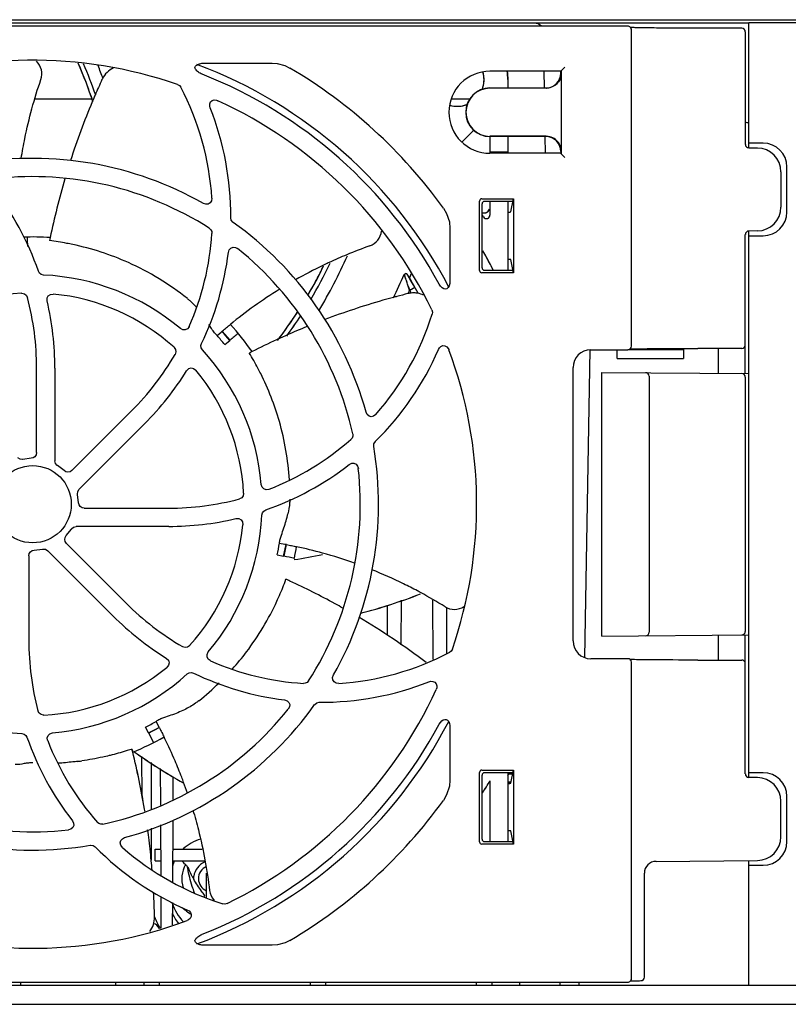
# Model space of a CAD drawing. Units: inches. Extents: x 0 to 68, y 0 to 44.
# Drawn here: x 15.6 to 18.1, y 3.1 to 6.4 of the extents above; entities that cross this region are included whole.
import ezdxf

# ---------------------------------------------------------------- set-up
doc = ezdxf.new("R2010")
doc.units = ezdxf.units.IN
doc.header["$LTSCALE"] = 3.74
doc.header["$MEASUREMENT"] = 0
doc.layers.get('0').update_dxf_attribs({"linetype": 'CONTINUOUS'})
doc.layers.add('AXIS_PART', color=7, linetype='CONTINUOUS')

msp = doc.modelspace()

# ---------------------------------------------------------------- linework, layer by layer
at = {"color": 7, "linetype": 'CONTINUOUS'}
for p, q in [((11.893, 6.3549), (18.5072, 6.3549)), ((18.0072, 6.3434), (13.2591, 6.3434)), ((17.6057, 6.3334), (13.6606, 6.3334)), ((18.0072, 6.346), (18.704, 6.346)), ((18.0072, 5.9299), (18.0072, 6.346)), ((17.618, 6.3245), (17.6155, 6.3281)), ((17.6175, 5.2726), (17.6175, 6.3216)), ((17.618, 6.3245), (17.6178, 6.3247)), ((17.9835, 6.3267), (17.8384, 6.3267)), ((17.9953, 6.3149), (17.9953, 5.9417)), ((16.2014, 6.2108), (16.4269, 6.2108)), ((17.3834, 6.1842), (17.1489, 6.1842)), ((17.3293, 6.1285), (17.3283, 6.1842)), ((17.3849, 6.1857), (17.3834, 6.1842)), ((17.3834, 6.1778), (17.3834, 6.1842)), ((17.3849, 6.1857), (17.3967, 6.1975)), ((17.3849, 6.1857), (17.3849, 6.1763)), ((17.3849, 6.1763), (17.3849, 5.92)), ((17.2079, 6.1564), (17.2079, 6.1286)), ((17.1489, 6.1286), (17.3342, 6.1286)), ((17.3349, 6.1279), (17.1489, 6.1279)), ((15.6423, 6.0927), (15.8291, 6.0927)), ((15.8281, 6.0968), (15.8288, 6.0947)), ((17.0213, 6.0927), (17.0824, 6.0927)), ((17.0958, 5.9888), (17.0561, 5.9492)), ((17.3349, 5.9684), (17.1489, 5.9684)), ((17.3342, 5.9677), (17.1489, 5.9677)), ((17.1489, 5.9677), (17.1489, 5.912)), ((17.2079, 5.9677), (17.2079, 5.9162)), ((17.333, 5.912), (17.3321, 5.9676)), ((18.0544, 5.9458), (18.0072, 5.9458)), ((17.2079, 5.9162), (17.1489, 5.9162)), ((17.3834, 5.912), (17.1489, 5.912)), ((17.2079, 5.9162), (17.2078, 5.912)), ((17.3834, 5.9185), (17.3834, 5.912)), ((17.3849, 5.9105), (17.3834, 5.912)), ((17.3849, 5.92), (17.3849, 5.9105)), ((17.3849, 5.9105), (17.3967, 5.8987)), ((18.0071, 5.9299), (18.0354, 5.9297)), ((18.1134, 5.8509), (18.1134, 5.7335)), ((18.1331, 5.7174), (18.1331, 5.867)), ((17.1141, 5.5237), (17.1141, 5.7536)), ((17.122, 5.7615), (17.2267, 5.7615)), ((17.1227, 5.5323), (17.1227, 5.745)), ((17.225, 5.7528), (17.1306, 5.7528)), ((17.1489, 5.7528), (17.1489, 5.7075)), ((17.2079, 5.7528), (17.2079, 5.5245)), ((17.218, 5.7177), (17.2267, 5.7615)), ((17.2267, 5.7615), (17.2267, 5.5159)), ((17.1308, 5.6975), (17.1333, 5.6963)), ((17.1463, 5.7001), (17.1478, 5.7025)), ((17.0163, 5.6632), (17.0163, 5.4868)), ((18.0354, 5.6548), (18.0071, 5.6545)), ((18.0072, 3.8433), (18.0072, 5.6545)), ((17.9953, 5.182), (17.9953, 5.6427)), ((18.0072, 5.6387), (18.0544, 5.6387)), ((17.2267, 5.5159), (17.218, 5.5597)), ((17.2267, 5.5159), (17.122, 5.5159)), ((17.1306, 5.5245), (17.225, 5.5245)), ((16.8644, 5.5105), (16.8661, 5.5059)), ((16.8664, 5.5052), (16.8661, 5.5059)), ((16.8661, 5.5059), (16.8664, 5.5051)), ((16.8732, 5.4864), (16.8727, 5.488)), ((16.8727, 5.4879), (16.8732, 5.4863)), ((16.8744, 5.5112), (16.8751, 5.5101)), ((16.8746, 5.5109), (16.8744, 5.5112)), ((16.8815, 5.4996), (16.8813, 5.4999)), ((16.8819, 5.499), (16.8815, 5.4996)), ((16.8818, 5.4991), (16.8822, 5.4985)), ((16.882, 5.4988), (16.8819, 5.499)), ((16.8822, 5.4985), (16.882, 5.4988)), ((16.8822, 5.4985), (16.8826, 5.4995)), ((16.8781, 5.4722), (16.8827, 5.4586)), ((16.8827, 5.4586), (16.8998, 5.4683)), ((16.2616, 5.3227), (16.2874, 5.2928)), ((16.2737, 5.3074), (16.2616, 5.3227)), ((16.2861, 5.2918), (16.2737, 5.3074)), ((17.4631, 4.2411), (17.4809, 5.2609)), ((17.4834, 5.2608), (17.6057, 5.2608)), ((17.5703, 5.2316), (17.5703, 5.2606)), ((17.7903, 5.2606), (17.6057, 5.2606)), ((17.6133, 5.2637), (17.6138, 5.2637)), ((17.6138, 5.2637), (17.6168, 5.2638)), ((17.6165, 5.2667), (17.614, 5.2643)), ((17.6163, 5.2666), (17.6165, 5.2667)), ((17.6168, 5.2638), (17.6206, 5.2639)), ((17.6206, 5.2639), (17.6255, 5.264)), ((17.6213, 5.2606), (17.6213, 5.2639)), ((17.6255, 5.264), (17.6316, 5.2641)), ((17.6316, 5.2641), (17.639, 5.2643)), ((17.639, 5.2643), (17.6478, 5.2644)), ((17.6478, 5.2644), (17.658, 5.2645)), ((17.658, 5.2645), (17.6699, 5.2646)), ((17.6699, 5.2646), (17.6834, 5.2647)), ((17.6834, 5.2647), (17.6986, 5.2649)), ((17.6986, 5.2649), (17.7155, 5.265)), ((17.7155, 5.265), (17.7342, 5.2651)), ((17.7342, 5.2651), (17.7544, 5.2651)), ((17.7393, 5.2606), (17.7393, 5.2651)), ((17.7544, 5.2651), (17.7762, 5.2652)), ((17.7762, 5.2652), (17.7993, 5.2652)), ((17.7903, 5.2652), (17.7903, 5.2316)), ((17.7993, 5.2652), (17.8235, 5.2653)), ((17.8235, 5.2653), (17.8384, 5.2653)), ((17.9835, 5.2653), (17.8384, 5.2653)), ((17.5703, 5.2316), (17.7903, 5.2316)), ((15.6462, 4.92), (15.6462, 5.1997)), ((15.7067, 5.1997), (15.7067, 4.893)), ((17.4244, 4.296), (17.4244, 5.2018)), ((17.5198, 5.1861), (18.0072, 5.1819)), ((17.5198, 4.3117), (17.5198, 5.1861)), ((17.9953, 5.1703), (17.9953, 4.3275)), ((15.7633, 4.8606), (15.9611, 5.0584)), ((16.0039, 5.0157), (15.787, 4.7988)), ((15.628, 4.9011), (15.6006, 4.8977)), ((15.7371, 4.8602), (15.7154, 4.8771)), ((15.7853, 4.7541), (15.7819, 4.7814)), ((15.8042, 4.7359), (16.0839, 4.7359)), ((16.0839, 4.6754), (15.7772, 4.6754)), ((15.7444, 4.6449), (15.7613, 4.6667)), ((15.7448, 4.6187), (15.9427, 4.4209)), ((16.4647, 4.5769), (16.4735, 4.6153)), ((16.4735, 4.6153), (16.4655, 4.5768)), ((15.6201, 4.5779), (15.6201, 4.2981)), ((15.6383, 4.5967), (15.6656, 4.6001)), ((15.8999, 4.3781), (15.683, 4.595)), ((16.4655, 4.5768), (16.4647, 4.5769)), ((16.8091, 4.3146), (16.8087, 4.4147)), ((16.8545, 4.4311), (16.8539, 4.2829)), ((16.9602, 4.234), (16.9594, 4.4311)), ((17.0052, 4.4064), (17.0046, 4.2535)), ((17.5198, 4.3117), (18.0072, 4.3159)), ((17.9953, 3.8551), (17.9953, 4.3158)), ((17.6057, 4.237), (17.4834, 4.237)), ((17.614, 4.2335), (17.6165, 4.2311)), ((17.6164, 4.2312), (17.6165, 4.2311)), ((17.6175, 3.1762), (17.6175, 4.2252)), ((17.6279, 4.2338), (17.6222, 4.2339)), ((17.6349, 4.2336), (17.6279, 4.2338)), ((17.6431, 4.2335), (17.6349, 4.2336)), ((17.6526, 4.2334), (17.6431, 4.2335)), ((17.6634, 4.2333), (17.6526, 4.2334)), ((17.6754, 4.2331), (17.6634, 4.2333)), ((17.6888, 4.233), (17.6754, 4.2331)), ((17.7034, 4.2329), (17.6888, 4.233)), ((17.7192, 4.2328), (17.7034, 4.2329)), ((17.7363, 4.2328), (17.7192, 4.2328)), ((17.7545, 4.2327), (17.7363, 4.2328)), ((17.7737, 4.2326), (17.7545, 4.2327)), ((17.7939, 4.2326), (17.7737, 4.2326)), ((17.8149, 4.2326), (17.7939, 4.2326)), ((17.8384, 4.2325), (17.8149, 4.2326)), ((17.8384, 4.2325), (17.9835, 4.2325)), ((16.0171, 3.9915), (16.0324, 3.9988)), ((16.0527, 4.0086), (16.0178, 3.99)), ((16.0324, 3.9988), (16.0404, 4.0027)), ((16.0404, 4.0027), (16.0527, 4.0086)), ((17.0163, 4.011), (17.0163, 3.8346)), ((15.9958, 3.7782), (15.9947, 3.9133)), ((16.0259, 3.8931), (16.0259, 3.7378)), ((16.0576, 3.7519), (16.0571, 3.8729)), ((17.1141, 3.63), (17.1141, 3.8599)), ((17.122, 3.8678), (17.2267, 3.8678)), ((17.1227, 3.6386), (17.1227, 3.8513)), ((17.225, 3.8591), (17.1306, 3.8591)), ((17.2079, 3.8591), (17.2079, 3.6308)), ((17.2079, 3.8558), (17.2243, 3.8558)), ((17.218, 3.824), (17.2267, 3.8678)), ((17.2267, 3.8678), (17.2267, 3.6222)), ((18.0544, 3.8591), (18.0072, 3.8591)), ((16.0981, 3.8463), (16.0977, 3.7699)), ((17.1489, 3.8317), (17.1489, 3.6308)), ((17.2172, 3.8281), (17.2079, 3.8281)), ((17.218, 3.8241), (17.2079, 3.8241)), ((17.2172, 3.8281), (17.2185, 3.8268)), ((18.0354, 3.8431), (18.0071, 3.8433)), ((18.1134, 3.6469), (18.1134, 3.7643)), ((18.1331, 3.6308), (18.1331, 3.7804)), ((16.0974, 3.7017), (16.0966, 3.4978)), ((16.0259, 3.6747), (16.0259, 3.5689)), ((16.0586, 3.5191), (16.0579, 3.6859)), ((17.2267, 3.6222), (17.218, 3.6659)), ((17.1306, 3.6308), (17.225, 3.6308)), ((16.0387, 3.6061), (16.0582, 3.6061)), ((16.0387, 3.5667), (16.0387, 3.6061)), ((16.097, 3.6061), (16.1951, 3.6061)), ((17.2267, 3.6222), (17.122, 3.6222)), ((17.6997, 3.5652), (18.0354, 3.5682)), ((18.0072, 3.1544), (18.0072, 3.5679)), ((16.1467, 3.5454), (16.1464, 3.5468)), ((16.2097, 3.4456), (16.2094, 3.5264)), ((17.6607, 3.1816), (17.6607, 3.5259)), ((18.0072, 3.5521), (18.0544, 3.5521)), ((16.0594, 3.3438), (16.0589, 3.4485)), ((16.0963, 3.4293), (16.0959, 3.3546)), ((16.2031, 3.4531), (16.2013, 3.4488)), ((16.4269, 3.287), (16.2019, 3.287)), ((17.6155, 3.1697), (17.618, 3.1733)), ((17.618, 3.1733), (17.6179, 3.1732)), ((11.5682, 3.1544), (18.832, 3.1544)), ((13.6606, 3.1644), (17.6057, 3.1644)), ((15.5938, 3.1544), (15.5938, 3.1644)), ((15.9087, 3.1544), (15.9087, 3.1644)), ((16.0012, 3.1644), (16.0013, 3.1544)), ((16.0525, 3.1644), (16.0524, 3.1544)), ((16.5524, 3.1644), (16.5525, 3.1544)), ((16.6037, 3.1644), (16.6036, 3.1544)), ((17.1036, 3.1644), (17.1036, 3.1544)), ((17.1549, 3.1644), (17.1548, 3.1544)), ((17.2473, 3.1544), (17.2473, 3.1644)), ((17.3812, 3.1544), (17.381, 3.1644)), ((17.4442, 3.1544), (17.4443, 3.1644))]:
    msp.add_line(p, q, dxfattribs=at)
at = {"color": 6, "linetype": 'CONTINUOUS'}
for p, q in [((16.8766, 5.5077), (16.8744, 5.5112)), ((16.8848, 5.494), (16.8766, 5.5077)), ((16.8946, 5.4774), (16.8848, 5.494)), ((16.8998, 5.4683), (16.8946, 5.4774)), ((16.2441, 5.3078), (16.2581, 5.3197)), ((16.2589, 5.3203), (16.2581, 5.3197)), ((16.2616, 5.3227), (16.2589, 5.3203)), ((16.2626, 5.3235), (16.2616, 5.3227)), ((16.27, 5.278), (16.2861, 5.2918)), ((16.451, 4.6197), (16.469, 4.6162)), ((16.47, 4.616), (16.469, 4.6162)), ((16.4735, 4.6153), (16.47, 4.616)), ((16.4749, 4.615), (16.4735, 4.6153)), ((16.4439, 4.5809), (16.4647, 4.5769)), ((16.4858, 4.4941), (16.482, 4.4958)), ((16.0421, 4.0289), (16.0505, 4.0126)), ((16.0171, 3.9915), (16.0072, 4.0103)), ((16.051, 4.0117), (16.0505, 4.0126)), ((16.0527, 4.0086), (16.051, 4.0117)), ((16.0532, 4.0074), (16.0527, 4.0086)), ((15.8896, 3.9165), (15.8873, 3.9159)), ((15.962, 3.9375), (15.9629, 3.934)), ((15.9629, 3.934), (15.9633, 3.9322)), ((15.8873, 3.9159), (15.8865, 3.9157))]:
    msp.add_line(p, q, dxfattribs=at)
at = {"color": 3, "linetype": 'CONTINUOUS'}
for p, q in [((16.0387, 3.5667), (16.0584, 3.5667)), ((16.0969, 3.5667), (16.2022, 3.5667)), ((16.1533, 3.5338), (16.1494, 3.5433)), ((16.167, 3.5063), (16.1669, 3.5066)), ((11.5682, 3.0914), (18.832, 3.0914))]:
    msp.add_line(p, q, dxfattribs=at)
at = {"color": 7, "linetype": 'CONTINUOUS'}
for points in [[(17.8384, 6.3267), (17.8244, 6.3267), (17.8127, 6.3267), (17.8011, 6.3268), (17.7898, 6.3268), (17.7787, 6.3268), (17.7679, 6.3269), (17.7574, 6.3269), (17.7472, 6.327), (17.7373, 6.327), (17.7278, 6.3271), (17.7186, 6.3272), (17.7098, 6.3272), (17.7014, 6.3273), (17.6933, 6.3274), (17.6856, 6.3275), (17.6783, 6.3276), (17.6714, 6.3277), (17.6649, 6.3278), (17.6587, 6.3279), (17.653, 6.328), (17.6476, 6.3281), (17.6426, 6.3282), (17.638, 6.3283), (17.6338, 6.3284), (17.6299, 6.3285), (17.6264, 6.3286), (17.6233, 6.3287), (17.6206, 6.3288), (17.6181, 6.3289), (17.6161, 6.329), (17.6148, 6.3291)], [(16.1949, 6.1744), (16.1918, 6.1757), (16.1885, 6.1774), (16.1852, 6.1793), (16.1822, 6.1813), (16.1794, 6.1835), (16.177, 6.1858), (16.1748, 6.1882), (16.1731, 6.1907), (16.1717, 6.1934), (16.171, 6.196), (16.1713, 6.1985), (16.1726, 6.2007), (16.1747, 6.2029), (16.1772, 6.2047), (16.18, 6.2063), (16.1831, 6.2076), (16.1865, 6.2088), (16.1901, 6.2096), (16.1938, 6.2103), (16.1976, 6.2106), (16.2014, 6.2108)], [(16.4269, 6.2108), (16.4439, 6.2095), (16.4694, 6.2027), (16.4855, 6.1948)], [(16.1133, 6.1401), (16.1197, 6.1364), (16.1238, 6.1311)], [(16.2217, 6.0624), (16.2201, 6.0685), (16.2202, 6.0758), (16.2228, 6.0822), (16.2279, 6.0868), (16.2347, 6.0888), (16.2421, 6.0882), (16.2471, 6.0864)], [(16.2272, 5.7635), (16.2259, 5.7543), (16.2216, 5.7477), (16.215, 5.7437), (16.2071, 5.7431), (16.199, 5.7459)], [(16.9945, 5.7307), (17.005, 5.7129), (17.0143, 5.6845), (17.0163, 5.6632)], [(16.2974, 5.6832), (16.2965, 5.6839), (16.2914, 5.6903), (16.2895, 5.6987)], [(16.2185, 5.6635), (16.2235, 5.6589), (16.2265, 5.6526), (16.2271, 5.6465)], [(16.2819, 5.5838), (16.2848, 5.5924), (16.2901, 5.598), (16.2972, 5.6007), (16.3051, 5.6001), (16.3124, 5.5961)], [(15.6691, 5.5086), (15.6616, 5.5105), (15.6557, 5.5151), (15.6522, 5.5212)], [(17.0163, 5.4868), (17.0157, 5.48), (17.0138, 5.473), (17.0105, 5.467), (17.0062, 5.4632), (17.0014, 5.4618), (16.9958, 5.463), (16.99, 5.4665), (16.9849, 5.4717), (16.9809, 5.4778)], [(15.5965, 5.448), (15.5976, 5.448), (15.6054, 5.4463), (15.6117, 5.4416), (15.6157, 5.434)], [(15.6809, 5.4226), (15.6806, 5.4239), (15.681, 5.4326), (15.6849, 5.4398), (15.6918, 5.4445), (15.701, 5.4457)], [(16.9564, 5.3931), (16.9582, 5.386), (16.9574, 5.3793)], [(16.152, 5.3379), (16.1515, 5.3368), (16.1462, 5.3302), (16.1388, 5.3267), (16.1307, 5.3268), (16.1226, 5.331)], [(16.1016, 5.2692), (16.1023, 5.2684), (16.1067, 5.2617), (16.1078, 5.2539), (16.1052, 5.2457)], [(16.1957, 5.2607), (16.1918, 5.2673), (16.1909, 5.2748), (16.1927, 5.2816)], [(16.9781, 5.2615), (16.9813, 5.267), (16.9865, 5.272), (16.9929, 5.2747), (16.9997, 5.2744), (17.0059, 5.271), (17.0107, 5.2654), (17.0131, 5.2605)], [(16.1433, 5.1915), (16.144, 5.1927), (16.1504, 5.1985), (16.1583, 5.2008), (16.1665, 5.1993), (16.1738, 5.1936)], [(16.7706, 5.0463), (16.7632, 5.0407), (16.7555, 5.039), (16.748, 5.0409), (16.742, 5.0461), (16.7383, 5.0537)], [(16.6938, 4.9817), (16.694, 4.9749), (16.6917, 4.9683), (16.6878, 4.9636)], [(16.7635, 4.9399), (16.7634, 4.9409), (16.7643, 4.9491), (16.7689, 4.9564)], [(15.6006, 4.8977), (15.5994, 4.8975), (15.591, 4.8981), (15.5833, 4.9028)], [(15.6462, 4.92), (15.6447, 4.9124), (15.6407, 4.9065), (15.6348, 4.9026), (15.628, 4.9011)], [(15.7154, 4.8771), (15.7143, 4.8778), (15.7088, 4.8842), (15.7067, 4.893)], [(16.6822, 4.8805), (16.6904, 4.8845), (16.6981, 4.8848), (16.705, 4.8817), (16.7101, 4.8756), (16.7125, 4.8677)], [(15.7633, 4.8606), (15.7569, 4.8564), (15.75, 4.855), (15.743, 4.8564), (15.7371, 4.8602)], [(15.7819, 4.7814), (15.7817, 4.7827), (15.7823, 4.791), (15.787, 4.7988)], [(16.4165, 4.7985), (16.4154, 4.798), (16.4069, 4.7972), (16.3993, 4.7999), (16.3936, 4.8058), (16.3909, 4.8144)], [(16.3322, 4.7856), (16.3323, 4.7845), (16.3306, 4.7766), (16.3258, 4.7703), (16.3183, 4.7664)], [(15.8042, 4.7359), (15.7967, 4.7373), (15.7907, 4.7413), (15.7868, 4.7472), (15.7853, 4.7541)], [(16.3068, 4.7012), (16.3082, 4.7014), (16.3168, 4.7011), (16.3241, 4.6971), (16.3287, 4.6903), (16.3299, 4.681)], [(16.3929, 4.713), (16.3948, 4.7205), (16.3993, 4.7264), (16.4055, 4.7299)], [(15.7613, 4.6667), (15.762, 4.6677), (15.7684, 4.6732), (15.7772, 4.6754)], [(15.7448, 4.6187), (15.7406, 4.6251), (15.7392, 4.6321), (15.7406, 4.6391), (15.7444, 4.6449)], [(15.6201, 4.5779), (15.6216, 4.5854), (15.6255, 4.5913), (15.6315, 4.5952), (15.6383, 4.5967)], [(15.6656, 4.6001), (15.6669, 4.6004), (15.6753, 4.5997), (15.683, 4.595)], [(16.1534, 4.2805), (16.1527, 4.2797), (16.1459, 4.2754), (16.1381, 4.2743), (16.1299, 4.2768)], [(16.2221, 4.23), (16.221, 4.2305), (16.2144, 4.2359), (16.2109, 4.2432), (16.2111, 4.2514), (16.2152, 4.2594)], [(17.0243, 4.2688), (17.0206, 4.2624), (17.0153, 4.2582)], [(16.0758, 4.2388), (16.0769, 4.238), (16.0827, 4.2317), (16.0851, 4.2237), (16.0835, 4.2156), (16.0778, 4.2082)], [(17.6222, 4.2339), (17.6176, 4.234), (17.6157, 4.2341), (17.6141, 4.2341), (17.6133, 4.2342)], [(16.1449, 4.1863), (16.1516, 4.1903), (16.159, 4.1912), (16.1658, 4.1893)], [(16.6477, 4.1549), (16.6385, 4.1562), (16.6319, 4.1604), (16.628, 4.167), (16.6274, 4.175), (16.6301, 4.183)], [(16.5478, 4.1636), (16.5431, 4.1586), (16.5368, 4.1555), (16.5307, 4.1549)], [(16.9466, 4.1603), (16.9528, 4.162), (16.96, 4.1618), (16.9664, 4.1592), (16.971, 4.1541), (16.973, 4.1474), (16.9724, 4.14), (16.9707, 4.1349)], [(16.468, 4.1001), (16.4766, 4.0972), (16.4822, 4.0919), (16.485, 4.0848), (16.4843, 4.077), (16.4803, 4.0696)], [(16.5675, 4.0846), (16.5681, 4.0855), (16.5745, 4.0907), (16.5829, 4.0926)], [(15.6698, 4.0498), (15.6687, 4.0498), (15.6609, 4.0515), (15.6546, 4.0562), (15.6506, 4.0638)], [(16.9809, 4.02), (16.9846, 4.0258), (16.989, 4.0305), (16.9939, 4.034), (16.9989, 4.0358), (17.0036, 4.0357), (17.0084, 4.0331), (17.0122, 4.0283), (17.0147, 4.0221), (17.0161, 4.0152), (17.0163, 4.011)], [(15.5972, 3.9892), (15.6047, 3.9873), (15.6106, 3.9827), (15.6141, 3.9766)], [(15.6827, 3.9655), (15.6823, 3.9667), (15.6814, 3.9751), (15.6841, 3.9828), (15.69, 3.9884), (15.6986, 3.9912)], [(17.0163, 3.8346), (17.0144, 3.8141), (17.0053, 3.7856), (16.9945, 3.7672)], [(15.7647, 3.6998), (15.7687, 3.6917), (15.769, 3.6839), (15.7659, 3.677), (15.7599, 3.6719), (15.7519, 3.6695)], [(15.866, 3.6883), (15.8592, 3.688), (15.8525, 3.6903), (15.8478, 3.6942)], [(15.9305, 3.6115), (15.9249, 3.6189), (15.9233, 3.6265), (15.9251, 3.634), (15.9303, 3.6401), (15.9379, 3.6438)], [(15.8241, 3.6185), (15.8252, 3.6187), (15.8333, 3.6178), (15.8406, 3.6132)], [(16.1457, 3.4039), (16.1512, 3.4008), (16.1563, 3.3955), (16.1589, 3.3891), (16.1586, 3.3823), (16.1552, 3.3761), (16.1496, 3.3713), (16.1448, 3.369)], [(16.2774, 3.4257), (16.2702, 3.4238), (16.2635, 3.4246)], [(16.2019, 3.287), (16.1981, 3.2871), (16.1942, 3.2875), (16.1905, 3.2881), (16.1868, 3.289), (16.1834, 3.2901), (16.1802, 3.2914), (16.1773, 3.293), (16.1748, 3.2948), (16.1727, 3.297), (16.1713, 3.2993), (16.171, 3.3019), (16.1718, 3.3047), (16.1734, 3.3076), (16.1754, 3.3103), (16.1778, 3.3128), (16.1805, 3.3153), (16.1836, 3.3175), (16.187, 3.3196), (16.1905, 3.3214), (16.1941, 3.3231), (16.1949, 3.3234)], [(16.4855, 3.303), (16.4701, 3.2954), (16.4447, 3.2884), (16.4269, 3.287)], [(17.6147, 3.1688), (17.6155, 3.1688), (17.6174, 3.1689), (17.6196, 3.169), (17.6221, 3.1691)], [(17.6221, 3.1691), (17.6249, 3.1692), (17.628, 3.1693), (17.6316, 3.1694), (17.6354, 3.1695), (17.6397, 3.1696), (17.6442, 3.1697), (17.6491, 3.1698)]]:
    msp.add_lwpolyline(points, dxfattribs=at)
at = {"color": 3, "linetype": 'CONTINUOUS'}
msp.add_lwpolyline([(16.167, 3.5066), (16.1668, 3.5094), (16.1672, 3.5163)], dxfattribs=at)
at = {"color": 7, "linetype": 'CONTINUOUS'}
msp.add_circle((15.6331, 4.7489), 0.128, dxfattribs=at)
for centre, radius, start, end in [((17.2965, 6.3139), 0.0295, 43.1783, 90), ((17.6057, 6.3216), 0.0118, 33.5242, 39.3385), ((17.9835, 6.3149), 0.0118, 0.0026, 90.0023), ((15.6331, 4.7489), 1.4717, 70.9589, 110.3432), ((14.4023, 5.6113), 1.5063, 22.0442, 23.4571), ((14.4117, 5.6153), 1.4961, 18.2027, 23.4606), ((14.4068, 5.6132), 1.5169, 18.8961, 23.1116), ((14.4117, 5.6153), 1.5116, 18.884, 23.1121), ((14.4117, 5.6153), 1.5533, 20.519, 22.2141), ((15.6331, 4.7489), 1.5558, 27.556, 69.5189), ((14.4049, 5.6124), 1.5035, 21.6896, 22.0439), ((14.4111, 5.6148), 1.4967, 18.7855, 21.6915), ((15.6331, 4.7489), 1.5322, 28.4072, 68.49), ((15.6331, 4.7489), 1.6784, 35.7974, 59.4816), ((17.1489, 6.0481), 0.1361, 90, 270), ((17.0406, 6.1564), 0.0886, 338.0747, 16.2311), ((17.0406, 6.1564), 0.1673, 0, 9.6031), ((15.3144, 5.7052), 0.9146, 3.6543, 27.7518), ((17.1489, 6.0481), 0.0805, 90, 270), ((17.1489, 6.0481), 0.0798, 90, 270), ((17.0449, 6.1546), 0.084, 338.1621, 343.388), ((17.0453, 6.1545), 0.0835, 343.4046, 344.2179), ((14.4182, 5.6173), 1.4893, 18.208, 18.6982), ((15.6331, 4.7489), 1.4717, 25.9589, 65.3432), ((17.0406, 6.1564), 0.0886, 253.6878, 291.6725), ((17.0407, 6.1567), 0.0889, 253.7082, 258.8871), ((17.0405, 6.1568), 0.0889, 281.4066, 290.476), ((17.0406, 6.1566), 0.0888, 290.4797, 291.7022), ((15.3144, 5.7052), 0.9751, 359.62, 21.4908), ((17.0406, 6.1564), 0.0886, 258.8928, 265.7164), ((17.0406, 6.1568), 0.089, 265.724, 274.5625), ((17.0407, 6.1561), 0.0883, 274.5725, 281.3919), ((17.9868, 5.8962), 0.1181, 79.8841, 85.7181), ((18.0072, 5.9417), 0.0118, 179.9969, 269.5037), ((18.0544, 5.867), 0.0787, 0, 90), ((17.1686, 5.9162), 0.0394, 353.9105, 360), ((18.0347, 5.8509), 0.0787, 0, 89.5), ((15.6331, 4.7489), 1.1464, 60.4194, 99.588), ((15.6331, 4.7489), 1.0859, 57.3814, 96.2781), ((14.7316, 5.1997), 0.9751, 19.2528, 37.8475), ((17.1292, 5.7341), 0.0197, 250.5422, 338.4645), ((17.1292, 5.7345), 0.02, 250.7498, 256.7708), ((17.1293, 5.7346), 0.0201, 256.7647, 265.9239), ((17.1292, 5.7343), 0.0199, 265.9347, 269.8778), ((17.1292, 5.734), 0.0195, 269.8699, 276.8602), ((17.1292, 5.734), 0.0196, 276.9057, 287.0265), ((17.1292, 5.7341), 0.0196, 287.0153, 296.8811), ((17.1292, 5.7341), 0.0196, 296.9167, 303.2482), ((17.129, 5.7343), 0.0199, 303.2445, 307.8953), ((17.1289, 5.7345), 0.0201, 307.902, 316.9178), ((17.1292, 5.7342), 0.0197, 316.8917, 328.0841), ((17.1302, 5.7336), 0.0185, 328.0886, 338.2405), ((18.0347, 5.7335), 0.0787, 270.5, 360), ((18.0544, 5.7174), 0.0787, 270, 360), ((15.6331, 4.7489), 1.1464, 15.4194, 54.588), ((15.6325, 4.7486), 1.7724, 32.5119, 32.7672), ((15.6331, 4.7489), 1.7717, 32.5133, 32.7687), ((17.1371, 5.7075), 0.0118, 212.5133, 360), ((17.1371, 5.7076), 0.0119, 251.7615, 262.4674), ((17.1371, 5.7078), 0.0121, 262.4744, 276.0539), ((17.1371, 5.7074), 0.0117, 276.0629, 286.2115), ((17.1371, 5.7074), 0.0117, 286.2991, 296.4396), ((17.1369, 5.7077), 0.0121, 296.4503, 310.0155), ((17.137, 5.7076), 0.0119, 310.0152, 320.7327), ((15.3144, 5.7052), 0.9146, 336.3225, 356.3189), ((18.0072, 5.6427), 0.0118, 90.4963, 179.9969), ((15.3144, 5.7052), 0.9751, 334.2528, 352.8475), ((15.6331, 4.7489), 1.0859, 12.3814, 51.2781), ((15.6331, 4.7489), 1.7126, 26.94, 29.3702), ((15.6185, 4.7406), 1.7294, 27.6498, 29.3704), ((15.2543, 6.1977), 1.5533, 328.6829, 336.2743), ((15.2543, 6.1977), 1.4961, 329.649, 333.873), ((15.2527, 6.1986), 1.5134, 329.3833, 334.5253), ((15.2543, 6.1977), 1.5116, 329.3794, 334.5293), ((15.2532, 6.1983), 1.4974, 331.9361, 333.8698), ((15.6166, 4.7396), 1.7315, 26.9653, 27.6501), ((15.6331, 4.7489), 0.7606, 49.939, 87.2931), ((15.2532, 6.1983), 1.4974, 329.6522, 331.9361), ((15.2543, 6.1977), 1.7506, 334.103, 336.8863), ((15.7071, 5.0739), 1.2369, 20.443, 20.6687), ((15.6997, 5.0712), 1.2448, 20.0375, 20.4063), ((15.768, 5.0966), 1.172, 19.9861, 20.4017), ((15.7423, 5.0866), 1.1996, 19.5505, 20.0438), ((15.6424, 5.0509), 1.3055, 19.5571, 19.9873), ((15.6779, 5.0639), 1.2678, 19.0842, 19.4659), ((15.408, 4.9679), 1.5542, 19.1757, 19.4848), ((15.6331, 4.7489), 1.4567, 28.6873, 31.5549), ((15.6231, 4.7428), 1.4684, 30.9979, 31.5001), ((15.8878, 4.9026), 1.1593, 31.0152, 31.3122), ((15.2543, 6.1977), 1.7717, 336.7544, 337.2342), ((15.637, 4.7513), 1.4522, 30.6949, 30.9692), ((15.2543, 6.1977), 1.7717, 336.7891, 337.2341), ((15.6272, 4.7454), 1.4636, 30.3439, 30.6958), ((15.6343, 4.7496), 1.4553, 29.5945, 30.3447), ((15.3223, 4.9377), 1.6451, 18.9591, 19.1873), ((15.641, 5.0511), 1.3068, 18.7995, 19.0864), ((15.2542, 6.1977), 1.7884, 335.1792, 335.5859), ((15.2543, 6.1977), 1.7883, 335.1788, 335.5855), ((15.7075, 5.0736), 1.2366, 18.1401, 18.8066), ((15.6289, 4.7467), 1.4418, 29.1501, 29.588), ((15.6331, 4.7489), 1.437, 29.1537, 29.5933), ((15.6331, 4.7489), 0.7001, 93.0025, 129.4336), ((14.7316, 5.1997), 0.9146, 0, 14.8447), ((14.7316, 5.1997), 0.9751, 0, 13.2147), ((15.6331, 4.7489), 0.7001, 48.0025, 84.4336), ((15.2543, 6.1977), 1.4961, 322.7017, 327.205), ((15.2575, 6.1957), 1.4924, 326.1431, 327.2041), ((15.2543, 6.1977), 1.5116, 323.8619, 326.9682), ((15.2581, 6.1953), 1.5071, 323.8541, 326.9671), ((15.2594, 6.1944), 1.49, 325.1059, 326.1431), ((16.0839, 5.6505), 0.9146, 318.6543, 342.7518), ((15.2553, 6.1973), 1.495, 322.6929, 325.104), ((17.2863, 4.1213), 1.5396, 130.4481, 130.5135), ((15.6331, 4.7489), 0.7606, 4.939, 42.2931), ((16.0839, 5.6505), 0.9751, 314.62, 336.4908), ((15.6331, 4.7489), 1.4717, 340.9589, 20.3432), ((17.4834, 5.2018), 0.0591, 90.0008, 179.9914), ((17.6057, 5.2727), 0.0118, 310.5122, 314.8088), ((17.9835, 5.2771), 0.0118, 269.9991, 359.9987), ((15.3144, 5.7052), 0.9146, 315, 329.8447), ((15.3144, 5.7052), 0.9751, 315, 328.2147), ((15.6331, 4.7489), 0.7001, 3.0025, 39.4336), ((17.6646, 5.1731), 0.0118, 0, 89.5), ((17.9835, 5.1703), 0.0118, 0, 89.5), ((16.0839, 5.6505), 0.9146, 291.3225, 311.3189), ((15.6331, 4.7489), 1.1464, 330.4194, 9.588), ((16.0839, 5.6505), 0.9751, 289.2528, 307.8475), ((15.6331, 4.7489), 1.0859, 327.3814, 6.2781), ((16.0839, 5.6505), 0.9146, 270, 284.8447), ((16.0839, 5.6505), 0.9751, 270, 283.2147), ((15.6331, 4.7489), 0.7606, 319.939, 357.2931), ((15.6331, 4.7489), 0.7001, 318.0025, 354.4336), ((16.2742, 6.1022), 1.5533, 278.3629, 281.8747), ((16.2737, 6.104), 1.7734, 284.562, 291.3201), ((16.2742, 6.1022), 1.7717, 284.558, 291.3228), ((16.5894, 5.0677), 0.9146, 225, 239.8447), ((16.5894, 5.0677), 0.9751, 225, 238.2147), ((17.6646, 4.3248), 0.0118, 270.5, 360), ((17.9835, 4.3275), 0.0118, 270.5, 360), ((16.5347, 4.2981), 0.9146, 180, 194.8447), ((17.4834, 4.296), 0.0591, 180.0083, 269.9994), ((16.5894, 5.0677), 0.9146, 273.6543, 297.7518), ((16.5894, 5.0677), 0.9146, 246.3225, 266.3189), ((17.6057, 4.2252), 0.0119, 44.8255, 49.6085), ((17.9835, 4.2207), 0.0118, 0.0013, 90.0009), ((15.6331, 4.7489), 0.7001, 273.0025, 309.4336), ((15.6331, 4.7489), 0.7606, 274.939, 312.2931), ((16.5894, 5.0677), 0.9751, 244.2528, 262.8475), ((15.6331, 4.7489), 0.7606, 229.939, 267.2931), ((16.5894, 5.0677), 0.9751, 269.62, 291.4908), ((15.6331, 4.7489), 1.4717, 295.9589, 335.3432), ((15.6331, 4.7489), 1.1464, 285.4194, 324.588), ((15.6331, 4.7489), 1.0859, 282.3814, 321.2781), ((15.6331, 4.7489), 1.5558, 290.4814, 332.4398), ((15.6331, 4.7489), 1.5322, 291.51, 331.5928), ((14.6534, 3.2769), 1.5396, 27.591, 27.6563), ((16.5347, 4.2981), 0.9751, 199.2528, 217.8475), ((16.5347, 4.2981), 0.9146, 201.3225, 221.3189), ((16.9972, 5.3783), 1.7773, 234.6524, 240.8788), ((16.9942, 5.3735), 1.7717, 234.6455, 240.8919), ((17.1672, 3.8773), 0.0492, 326.407, 334.1511), ((18.0072, 3.8551), 0.0118, 179.9969, 269.5143), ((18.0544, 3.7804), 0.0787, 0, 90), ((15.6331, 4.7489), 1.0859, 237.3814, 276.2781), ((15.6331, 4.7489), 1.7717, 327.3321, 328.8212), ((15.6187, 4.7586), 1.789, 327.3236, 328.7965), ((18.0347, 3.7643), 0.0787, 0, 89.5), ((15.6331, 4.7489), 1.6784, 300.5184, 324.2026), ((15.6331, 4.7489), 1.1464, 240.4194, 279.588), ((16.2257, 3.5077), 0.1358, 105.5287, 133.4141), ((18.0347, 3.6469), 0.0787, 270.5, 360), ((18.0544, 3.6308), 0.0787, 270, 360), ((16.5347, 4.2981), 0.9751, 224.62, 246.4908), ((16.5347, 4.2981), 0.9146, 228.6543, 252.7518), ((16.2257, 3.5077), 0.1358, 154.1098, 162.429), ((17.7001, 3.5259), 0.0394, 90.5003, 180), ((16.2257, 3.5077), 0.0984, 151.4065, 197.7711), ((16.5516, 3.6124), 0.4105, 189.3931, 189.7455), ((16.2257, 3.5077), 0.0433, 112.4657, 248.0468), ((16.2622, 3.486), 0.1772, 199.5591, 223.1011), ((16.2228, 3.4467), 0.1378, 202.0134, 218.9908), ((16.2257, 3.5077), 0.1358, 224.4721, 240.1956), ((15.6331, 4.7489), 1.4717, 250.9589, 290.3432), ((16.2228, 3.4467), 0.1969, 199.4068, 211.9305), ((17.6057, 3.1762), 0.0118, 320.4628, 326.206), ((17.6489, 3.1816), 0.0118, 269.9975, 359.9975)]:
    msp.add_arc(centre, radius, start, end, dxfattribs=at)
at = {"color": 6, "linetype": 'CONTINUOUS'}
for centre, radius, start, end in [((15.6043, 6.1758), 0.0591, 341.3603, 44.8781), ((15.9344, 6.1238), 0.0787, 115.0631, 153.5542), ((18.1758, 5.1008), 2.5426, 155.4701, 156.7424), ((15.9349, 6.1235), 0.0793, 153.4848, 155.4235), ((18.1585, 5.1083), 2.5237, 156.7436, 157.0637), ((18.1093, 5.1286), 2.4705, 157.2802, 162.0877), ((18.1525, 5.1109), 2.5171, 157.0638, 157.289), ((18.0886, 5.1356), 2.4486, 163.5937, 168.2825), ((16.7307, 5.6611), 0.0591, 289.9317, 353.0698), ((15.6331, 4.7489), 0.8858, 86.2539, 92.0084), ((17.1545, 5.6501), 1.5396, 180.5779, 181.7268), ((18.0894, 5.1355), 2.4494, 168.2853, 168.5279), ((17.3033, 4.0687), 1.6331, 109.7717, 112.6685), ((17.2856, 4.1097), 1.5886, 114.9331, 115.438), ((17.2924, 4.0949), 1.6048, 112.6703, 114.9301), ((17.2727, 4.1361), 1.5592, 115.7487, 119.5361), ((17.2835, 4.1141), 1.5837, 115.4381, 115.7574), ((17.2733, 4.1375), 1.5583, 121.8712, 129.2005), ((17.4734, 3.0508), 2.4693, 105.9677, 110.6825), ((17.4881, 3.0007), 2.5215, 105.1595, 105.9753), ((17.4915, 2.9882), 2.5344, 104.888, 105.1599), ((17.4949, 2.9756), 2.5475, 104.0422, 104.8875), ((16.8959, 5.3702), 0.0791, 103.5772, 103.9959), ((16.8959, 5.3702), 0.0791, 95.8655, 103.5784), ((16.8957, 5.37), 0.0793, 65.8064, 79.6295), ((15.6331, 4.7489), 0.8858, 34.8253, 42.2936), ((17.4674, 3.0678), 2.4513, 112.162, 113.9232), ((15.5763, 4.7), 0.903, 39.8019, 42.3067), ((17.2863, 4.1213), 1.5396, 129.1493, 130.4481), ((17.4645, 3.0741), 2.4443, 114.7361, 116.8562), ((17.4664, 3.0702), 2.4486, 114.4284, 114.7366), ((17.4668, 3.0693), 2.4496, 113.9234, 114.4283), ((17.4669, 3.0696), 2.4494, 116.8567, 117.0994), ((15.5594, 4.7628), 0.903, 348.3747, 350.8814), ((15.6331, 4.7489), 0.8858, 348.3171, 350.865), ((16.1769, 3.0819), 1.5618, 74.5079, 77.7695), ((16.1732, 3.0651), 1.5396, 77.7207, 79.0547), ((16.1792, 3.0902), 1.5533, 70.401, 74.5086), ((16.1753, 3.0827), 1.5616, 63.8961, 68.138), ((15.4635, 2.2682), 2.4494, 65.4282, 65.6708), ((15.464, 2.2697), 2.4479, 61.4082, 65.3287), ((16.1596, 3.0502), 1.5977, 62.0582, 63.9049), ((16.1536, 3.0387), 1.6107, 61.6286, 62.0601), ((16.1437, 3.0208), 1.6312, 58.3419, 61.6226), ((15.4623, 2.2663), 2.4516, 60.715, 61.4092), ((17.0307, 4.4595), 0.0591, 238.5031, 302.5629), ((15.4447, 2.2387), 2.4844, 53.0642, 59.2652), ((15.6144, 4.8126), 0.9141, 308.5112, 314.1346), ((15.5981, 4.8152), 0.903, 296.9461, 299.4543), ((14.6534, 3.2769), 1.5396, 26.2922, 27.591), ((15.6331, 4.7489), 0.8858, 291.9681, 299.4365), ((14.6669, 3.2835), 1.5639, 26.1142, 26.3402), ((14.669, 3.2845), 1.5616, 23.1454, 26.1148), ((15.6576, 4.854), 0.9658, 288.1912, 288.3717), ((13.5879, 3.3349), 2.4494, 13.9996, 14.2422), ((18.1462, 4.4721), 2.2486, 193.8917, 194.0185), ((13.5832, 3.3341), 2.4541, 9.4812, 13.9907), ((13.6796, 3.3538), 2.3558, 9.394, 14.0917), ((15.6724, 4.8049), 0.915, 276.8897, 277.2095), ((15.6852, 4.7046), 0.8139, 277.204, 277.8586), ((14.6743, 3.2868), 1.5559, 20.9826, 23.1449), ((14.6781, 3.2883), 1.5518, 20.3074, 20.982), ((14.6811, 3.2894), 1.5486, 18.9291, 20.3076), ((13.5343, 3.3278), 2.5034, 9.2204, 9.4381), ((13.589, 3.3352), 2.4483, 9.2541, 9.4786), ((13.54, 3.3286), 2.4976, 7.0529, 7.8627), ((13.5793, 3.3337), 2.458, 7.0458, 7.8675), ((13.5494, 3.3297), 2.4882, 5.2737, 7.0535), ((13.5735, 3.333), 2.4639, 5.2481, 7.0454), ((13.5644, 3.3322), 2.473, 4.7553, 5.2484), ((13.5589, 3.3306), 2.4786, 4.7708, 5.273), ((13.5242, 3.3296), 2.5133, 1.1744, 3.0369), ((13.6092, 3.3337), 2.4283, 1.1184, 3.0412), ((16.2782, 3.4759), 0.0591, 187.0746, 222.9261), ((15.958, 3.3796), 0.079, 323.4465, 1.1104)]:
    msp.add_arc(centre, radius, start, end, dxfattribs=at)
at = {"color": 3, "linetype": 'CONTINUOUS'}
for centre, radius, start, end in [((16.2257, 3.5077), 0.0591, 112.6234, 171.6006), ((16.0043, 3.4274), 0.1858, 39.9867, 43.2502), ((16.013, 3.4348), 0.1743, 39.5724, 39.9697), ((16.0171, 3.4381), 0.169, 38.4825, 39.576), ((16.4612, 3.6712), 0.3372, 208.6977, 209.2145)]:
    msp.add_arc(centre, radius, start, end, dxfattribs=at)
at = {"color": 7, "linetype": 'CONTINUOUS'}
for centre, major_axis, ratio, start_param, end_param in [((17.3342, 6.1778), (-0.0348, 0.0348), 0.999695, 2.356347, 3.926839), ((17.3349, 6.1771), (-0.0348, 0.0348), 0.999695, -3.926839, -3.909554), ((17.3342, 5.9184), (-0.0348, -0.0348), 0.999695, 2.356347, 3.926839), ((17.3349, 5.9191), (0.0348, 0.0348), 0.999695, 0.767961, 0.785246), ((17.122, 5.7536), (-0.00561, 0.00561), 0.992433, -0.7816, 0.7816), ((17.1306, 5.7449), (-0.00561, 0.00561), 0.992433, -0.7816, 0.7816), ((17.2081, 5.7177), (0.00984, 0), 0.087489, -1.570796, -0.017453), ((17.2081, 5.5596), (0.00984, 0), 0.087489, 0.017453, 1.570796), ((17.122, 5.5238), (0.00561, 0.00561), 0.992433, -3.923193, -2.359993), ((17.1306, 5.5324), (0.00561, 0.00561), 0.992433, 2.359993, 3.923193), ((17.122, 3.8599), (-0.00561, 0.00561), 0.992433, -0.7816, 0.7816), ((17.1306, 3.8512), (-0.00561, 0.00561), 0.992433, -0.7816, 0.7816), ((17.2081, 3.824), (0.00984, 0), 0.087489, -1.570796, -0.017453), ((17.2081, 3.6659), (0.00984, 0), 0.087489, 0.017453, 1.570796), ((17.122, 3.6301), (0.00561, 0.00561), 0.992433, -3.923193, -2.359993), ((17.1306, 3.6387), (0.00561, 0.00561), 0.992433, 2.359993, 3.923193), ((16.0342, 3.3279), (0.0005, 0.0299), 0.65785, -1.084854, 0.01018)]:
    msp.add_ellipse(centre, major_axis=major_axis, ratio=ratio, start_param=start_param, end_param=end_param, dxfattribs=at)
for points in [[(17.6148, 6.3291), (17.6127, 6.3317), (17.6091, 6.3334), (17.6057, 6.3334)], [(17.6175, 6.3216), (17.6175, 6.3239), (17.6168, 6.3262), (17.6155, 6.3281)], [(17.1292, 6.1564), (17.1291, 6.1647), (17.1279, 6.1732), (17.1257, 6.1812)], [(17.2056, 6.1843), (17.2071, 6.1751), (17.2079, 6.1657), (17.2079, 6.1564)], [(17.1257, 6.1318), (17.128, 6.1398), (17.129, 6.1481), (17.1292, 6.1564)], [(17.1271, 5.7012), (17.1281, 5.6997), (17.1293, 5.6984), (17.1308, 5.6975)], [(17.1478, 5.7025), (17.1485, 5.704), (17.1488, 5.7058), (17.1489, 5.7075)], [(16.8718, 5.5131), (16.8709, 5.5133), (16.8699, 5.5131), (16.869, 5.5128)], [(16.869, 5.5128), (16.8699, 5.5131), (16.8709, 5.5133), (16.8718, 5.5131)], [(16.8744, 5.5112), (16.8739, 5.5122), (16.8729, 5.5129), (16.8718, 5.5131)], [(16.8718, 5.5131), (16.8729, 5.5129), (16.8739, 5.5121), (16.8744, 5.5112)], [(17.6057, 5.2608), (17.6084, 5.2608), (17.6113, 5.2619), (17.6134, 5.2637)], [(17.614, 5.2643), (17.6162, 5.2664), (17.6175, 5.2696), (17.6175, 5.2726)], [(17.6133, 4.2342), (17.6113, 4.2359), (17.6084, 4.237), (17.6057, 4.237)], [(17.6175, 4.2252), (17.6175, 4.2282), (17.6162, 4.2314), (17.6141, 4.2335)], [(17.6057, 3.1644), (17.609, 3.1644), (17.6127, 3.1661), (17.6148, 3.1687)], [(17.6155, 3.1697), (17.6168, 3.1716), (17.6175, 3.1739), (17.6175, 3.1762)]]:
    msp.add_open_spline(points, degree=3, dxfattribs=at)
for points, knots in [([(17.3849, 6.1763), (17.3848, 6.1708), (17.3827, 6.1594), (17.3732, 6.1438), (17.3572, 6.1315), (17.3431, 6.128), (17.3357, 6.1279)], [0, 0, 0, 0, 0.218541, 0.447656, 0.70613, 1, 1, 1, 1]), ([(17.3849, 5.9202), (17.3848, 5.9257), (17.3826, 5.937), (17.3731, 5.9525), (17.3572, 5.9648), (17.3431, 5.9682), (17.3357, 5.9683)], [0, 0, 0, 0, 0.21845, 0.44764, 0.706186, 1, 1, 1, 1]), ([(16.869, 5.5128), (16.8686, 5.5127), (16.867, 5.5121), (16.8655, 5.5112), (16.8644, 5.5105)], [0, 0, 0, 0, 0.220441, 1, 1, 1, 1]), ([(16.8644, 5.5105), (16.8648, 5.5108), (16.8663, 5.5117), (16.8678, 5.5125), (16.869, 5.5128)], [0, 0, 0, 0, 0.279978, 1, 1, 1, 1]), ([(17.9065, 5.1828), (17.9067, 5.1828), (17.9064, 5.1841), (17.9068, 5.1854), (17.9066, 5.1886), (17.9068, 5.1925), (17.9068, 5.1975), (17.9068, 5.2056), (17.9069, 5.2169), (17.9069, 5.231), (17.9068, 5.2474), (17.9068, 5.2589), (17.9067, 5.2658)], [0, 0, 0, 0, 0.007437, 0.029402, 0.065359, 0.114247, 0.17474, 0.245092, 0.40734, 0.582959, 0.752384, 1, 1, 1, 1]), ([(17.9067, 4.232), (17.9068, 4.2389), (17.9068, 4.2504), (17.9069, 4.2668), (17.9069, 4.2808), (17.9068, 4.2922), (17.9068, 4.3003), (17.9068, 4.3053), (17.9066, 4.3092), (17.9068, 4.3124), (17.9064, 4.3138), (17.9067, 4.3151), (17.9065, 4.3151)], [0, 0, 0, 0, 0.247311, 0.416725, 0.592413, 0.754764, 0.825164, 0.885686, 0.934604, 0.970575, 0.992557, 1, 1, 1, 1]), ([(16.1693, 3.4611), (16.1668, 3.468), (16.1575, 3.4947), (16.1506, 3.5223), (16.1471, 3.5429)], [0, 0, 0, 0, 0.260275, 1, 1, 1, 1])]:
    msp.add_open_spline(points, degree=3, knots=knots, dxfattribs=at)
at = {"color": 6, "linetype": 'CONTINUOUS'}
for points, knots in [([(15.595, 5.8951), (15.5985, 5.9173), (15.6147, 6.0058), (15.6385, 6.093), (15.6602, 6.1569)], [0, 0, 0, 0, 0.249591, 1, 1, 1, 1]), ([(15.7657, 5.6097), (15.7592, 5.6111), (15.7337, 5.6162), (15.7081, 5.6202), (15.6889, 5.6227)], [0, 0, 0, 0, 0.257207, 1, 1, 1, 1]), ([(16.1458, 5.4305), (16.0862, 5.4782), (15.9643, 5.5528), (15.829, 5.5962), (15.7657, 5.6097)], [0, 0, 0, 0, 0.54153, 1, 1, 1, 1]), ([(16.1458, 5.4305), (16.1485, 5.4284), (16.1591, 5.4195), (16.1688, 5.4096), (16.1757, 5.4018)], [0, 0, 0, 0, 0.244562, 1, 1, 1, 1]), ([(16.91, 5.448), (16.9082, 5.4484), (16.9009, 5.4494), (16.8934, 5.4495), (16.8878, 5.4489)], [0, 0, 0, 0, 0.241168, 1, 1, 1, 1]), ([(16.2441, 5.3078), (16.2412, 5.3106), (16.2343, 5.3177), (16.2264, 5.331), (16.2202, 5.3405), (16.2172, 5.3451)], [0, 0, 0, 0, 0.263186, 0.637594, 1, 1, 1, 1]), ([(16.2626, 5.3235), (16.2668, 5.3271), (16.2753, 5.3345), (16.284, 5.3415), (16.2884, 5.345)], [0, 0, 0, 0, 0.499925, 1, 1, 1, 1]), ([(16.3888, 5.182), (16.3858, 5.1879), (16.3739, 5.211), (16.361, 5.2336), (16.3511, 5.2501)], [0, 0, 0, 0, 0.257207, 1, 1, 1, 1]), ([(16.484, 4.8295), (16.48, 4.8949), (16.4592, 5.0167), (16.4142, 5.1312), (16.3888, 5.182)], [0, 0, 0, 0, 0.535649, 1, 1, 1, 1]), ([(16.4856, 4.7654), (16.4854, 4.7614), (16.4844, 4.7452), (16.4817, 4.7291), (16.479, 4.7171)], [0, 0, 0, 0, 0.24332, 1, 1, 1, 1]), ([(16.451, 4.6197), (16.4515, 4.6244), (16.4527, 4.6335), (16.4589, 4.6502), (16.4655, 4.6703), (16.4734, 4.6937), (16.4773, 4.7094), (16.479, 4.7171)], [0, 0, 0, 0, 0.138674, 0.270191, 0.523881, 0.765319, 1, 1, 1, 1]), ([(16.4749, 4.615), (16.4804, 4.614), (16.4914, 4.612), (16.5023, 4.6095), (16.5077, 4.6083)], [0, 0, 0, 0, 0.499925, 1, 1, 1, 1]), ([(16.4428, 4.4281), (16.4456, 4.4342), (16.4563, 4.4579), (16.4659, 4.482), (16.4726, 4.5001)], [0, 0, 0, 0, 0.257207, 1, 1, 1, 1]), ([(16.2953, 4.2029), (16.3115, 4.221), (16.3687, 4.2905), (16.4152, 4.3686), (16.4428, 4.4281)], [0, 0, 0, 0, 0.270127, 1, 1, 1, 1]), ([(16.1836, 4.0974), (16.18, 4.0946), (16.165, 4.0834), (16.1485, 4.0741), (16.1358, 4.0678)], [0, 0, 0, 0, 0.242414, 1, 1, 1, 1]), ([(16.1358, 4.0678), (16.1287, 4.0643), (16.114, 4.0576), (16.0907, 4.0491), (16.0709, 4.0418), (16.0539, 4.0362), (16.046, 4.0315), (16.0421, 4.029)], [0, 0, 0, 0, 0.234664, 0.476092, 0.729791, 0.861262, 1, 1, 1, 1]), ([(16.0533, 4.0074), (16.0558, 4.0024), (16.0612, 3.9926), (16.066, 3.9825), (16.0685, 3.9774)], [0, 0, 0, 0, 0.499925, 1, 1, 1, 1]), ([(15.9591, 3.9365), (15.9536, 3.9347), (15.9307, 3.9274), (15.9074, 3.9209), (15.8896, 3.9165)], [0, 0, 0, 0, 0.238963, 1, 1, 1, 1]), ([(15.6333, 3.8918), (15.6286, 3.8918), (15.6189, 3.8914), (15.5998, 3.8883), (15.5853, 3.8855), (15.5755, 3.8859)], [0, 0, 0, 0, 0.243729, 0.495093, 1, 1, 1, 1]), ([(15.7822, 3.8965), (15.7769, 3.8959), (15.7552, 3.8935), (15.7336, 3.8914), (15.7172, 3.8902)], [0, 0, 0, 0, 0.244559, 1, 1, 1, 1]), ([(15.8865, 3.9157), (15.8794, 3.914), (15.8496, 3.9071), (15.8195, 3.9016), (15.7965, 3.8984)], [0, 0, 0, 0, 0.239705, 1, 1, 1, 1]), ([(16.1641, 3.7354), (16.1706, 3.7136), (16.1948, 3.626), (16.2114, 3.5363), (16.2196, 3.4686)], [0, 0, 0, 0, 0.249588, 1, 1, 1, 1])]:
    msp.add_open_spline(points, degree=3, knots=knots, dxfattribs=at)
at = {"color": 3, "linetype": 'CONTINUOUS'}
for points, knots in [([(16.1396, 3.5546), (16.1386, 3.5556), (16.1347, 3.5598), (16.1305, 3.5638), (16.1272, 3.5667)], [0, 0, 0, 0, 0.234499, 1, 1, 1, 1]), ([(16.1654, 3.5092), (16.1643, 3.5113), (16.16, 3.5194), (16.156, 3.5276), (16.1533, 3.5338)], [0, 0, 0, 0, 0.257878, 1, 1, 1, 1]), ([(16.2031, 3.4531), (16.1996, 3.4575), (16.1865, 3.4746), (16.1747, 3.4926), (16.167, 3.5063)], [0, 0, 0, 0, 0.264453, 1, 1, 1, 1])]:
    msp.add_open_spline(points, degree=3, knots=knots, dxfattribs=at)
at = {"layer": 'AXIS_PART', "color": 7, "linetype": 'CONTINUOUS'}
msp.add_line((17.6764, 5.1731), (17.6764, 4.3248), dxfattribs=at)

doc.saveas('drawing.dxf')
